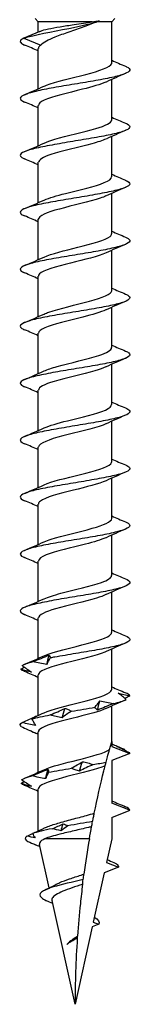
# Model space of a CAD drawing. Units: millimetres. Extents: x -16 to 41, y -193 to 0.
# Drawn here: x -3 to 3, y -90 to -45 of the extents above; entities that cross this region are included whole.
import ezdxf

# ---------------------------------------------------------------- set-up
doc = ezdxf.new("R2010")
doc.units = ezdxf.units.MM

# ---------------------------------------------------------------- blocks, each defined once
blk = doc.blocks.new('TTSFS50x90-Front')
at = {"layer": ''}
for p, q in [((-1.675, -45.145), (-1.82, -45)), ((0.784, -45.145), (-1.675, -45.145)), ((-1.675, -45.619), (-1.675, -45.145)), ((1.675, -45.145), (1.019, -45.145)), ((1.675, -45.145), (1.82, -45)), ((1.675, -47.024), (1.675, -45.145)), ((-1.603, -45.589), (-2.338, -45.895)), ((-2.338, -45.895), (-1.566, -46.215)), ((-1.675, -48.208), (-1.675, -46.365)), ((1.675, -49.624), (1.675, -47.781)), ((-1.675, -50.808), (-1.675, -48.965)), ((1.675, -52.224), (1.675, -50.381)), ((-1.675, -53.408), (-1.675, -51.565)), ((1.675, -54.824), (1.675, -52.981)), ((-1.675, -56.008), (-1.675, -54.165)), ((1.675, -57.424), (1.675, -55.581)), ((-1.675, -58.608), (-1.675, -56.765)), ((1.675, -60.024), (1.675, -58.181)), ((-1.675, -61.208), (-1.675, -59.365)), ((1.675, -62.624), (1.675, -60.781)), ((-1.675, -63.808), (-1.675, -61.965)), ((1.675, -65.224), (1.675, -63.381)), ((-1.675, -66.408), (-1.675, -64.565)), ((1.675, -67.824), (1.675, -65.981)), ((-1.675, -69.008), (-1.675, -67.165)), ((1.675, -70.424), (1.675, -68.581)), ((-1.675, -71.608), (-1.675, -69.765)), ((1.675, -73.024), (1.675, -71.181)), ((-1.675, -74.208), (-1.675, -72.365)), ((1.675, -75.624), (1.675, -73.781)), ((-1.675, -76.808), (-1.675, -74.965)), ((1.675, -78), (1.675, -76.381)), ((-1.675, -79.408), (-1.675, -77.565)), ((1.675, -78), (1.675, -78.224)), ((1.675, -78.224), (2.5, -78.545)), ((2.5, -78.545), (1.675, -78.865)), ((1.675, -78.865), (1.675, -80.824)), ((-1.675, -82.082), (-1.675, -80.165)), ((2.46, -81.129), (1.675, -80.824)), ((1.675, -81.465), (2.474, -81.155)), ((1.675, -81.465), (1.675, -82.445)), ((-1.177, -84.69), (-1.619, -82.698)), ((0.656, -82.445), (-1.381, -82.445)), ((1.675, -82.445), (1.434, -83.53)), ((1.434, -83.53), (1.987, -83.745)), ((1.33, -84), (0.832, -86.248)), ((1.987, -83.745), (1.33, -84)), ((0, -90), (-1.051, -85.258)), ((0.785, -86.46), (0, -90)), ((1.081, -86.345), (0.785, -86.46))]:
    blk.add_line(p, q, dxfattribs=at)
for points, knots in [([(-2.338, -45.895), (-1.884, -45.747), (-1.033, -45.6), (-0.287, -45.453), (0.296, -45.337), (0.803, -45.222), (1.096, -45.107)], [0, 0, 0, 0, 1.068287, 1.068287, 1.068287, 1.902552, 1.902552, 1.902552, 1.902552]), ([(-1.566, -45.574), (-1.488, -45.54), (-1.37, -45.507), (-1.067, -45.441), (-0.885, -45.408), (-0.483, -45.341), (-0.265, -45.308), (0.099, -45.253), (0.242, -45.232), (0.522, -45.188), (0.657, -45.167), (0.784, -45.145)], [0, 0, 0, 0, 0.0669292, 0.0669292, 0.1338583, 0.1338583, 0.2007875, 0.2007875, 0.2443744, 0.2443744, 0.2879613, 0.2879613, 0.2879613, 0.2879613]), ([(1.019, -45.145), (0.836, -45.224), (0.626, -45.302), (0.178, -45.461), (-0.055, -45.539), (-0.51, -45.697), (-0.726, -45.776), (-1.066, -45.915), (-1.197, -45.975), (-1.416, -46.095), (-1.504, -46.155), (-1.566, -46.215)], [0, 0, 0, 0, 0.0731633, 0.0731633, 0.1463265, 0.1463265, 0.2194898, 0.2194898, 0.2751493, 0.2751493, 0.3308088, 0.3308088, 0.3308088, 0.3308088]), ([(-2.338, -45.895), (-2.455, -45.949), (-2.509, -46.003), (-2.489, -46.109), (-2.421, -46.16), (-2.3, -46.211)], [0, 0, 0, 0, 0.1003454, 0.1003454, 0.1944706, 0.1944706, 0.1944706, 0.1944706]), ([(2.3, -47.178), (2.319, -47.186), (2.336, -47.194), (2.464, -47.256), (2.513, -47.31), (2.481, -47.419), (2.4, -47.473), (2.117, -47.583), (1.918, -47.637), (1.428, -47.746), (1.141, -47.8), (0.518, -47.909), (0.188, -47.963), (-0.47, -48.073), (-0.793, -48.127), (-1.387, -48.236), (-1.653, -48.29), (-2.09, -48.399), (-2.258, -48.453), (-2.472, -48.563), (-2.516, -48.617), (-2.477, -48.718), (-2.411, -48.764), (-2.3, -48.811)], [0.788539, 0.788539, 0.788539, 0.788539, 0.802763, 0.802763, 0.903108, 0.903108, 1.003454, 1.003454, 1.103799, 1.103799, 1.204144, 1.204144, 1.30449, 1.30449, 1.404835, 1.404835, 1.50518, 1.50518, 1.605526, 1.605526, 1.705871, 1.705871, 1.791801, 1.791801, 1.791801, 1.791801]), ([(-1.413, -48.09), (-1.379, -48.074), (-1.343, -48.058), (-1.303, -48.043), (-0.887, -47.879), (-0.148, -47.716), (0.486, -47.552), (1.134, -47.385), (1.628, -47.218), (1.672, -47.05), (1.674, -47.041), (1.675, -47.033), (1.675, -47.024)], [79.105773, 79.105773, 79.105773, 79.105773, 79.219349, 79.219349, 79.219349, 80.404817, 80.404817, 80.404817, 81.617207, 81.617207, 81.617207, 81.681409, 81.681409, 81.681409, 81.681409]), ([(1.408, -47.9), (1.166, -48.01), (0.778, -48.12), (0.341, -48.231), (-0.32, -48.397), (-1.051, -48.564), (-1.414, -48.731), (-1.583, -48.809), (-1.667, -48.887), (-1.666, -48.965)], [-81.115452, -81.115452, -81.115452, -81.115452, -80.315571, -80.315571, -80.315571, -79.106032, -79.106032, -79.106032, -78.539816, -78.539816, -78.539816, -78.539816]), ([(2.3, -49.778), (2.329, -49.79), (2.355, -49.802), (2.48, -49.869), (2.518, -49.923), (2.465, -50.033), (2.374, -50.087), (2.072, -50.196), (1.864, -50.25), (1.36, -50.359), (1.068, -50.413), (0.438, -50.523), (0.107, -50.577), (-0.55, -50.686), (-0.87, -50.74), (-1.454, -50.849), (-1.713, -50.903), (-2.135, -51.013), (-2.293, -51.067), (-2.487, -51.176), (-2.52, -51.23), (-2.464, -51.327), (-2.4, -51.369), (-2.3, -51.411)], [2.385861, 2.385861, 2.385861, 2.385861, 2.408289, 2.408289, 2.508634, 2.508634, 2.608979, 2.608979, 2.709325, 2.709325, 2.80967, 2.80967, 2.910015, 2.910015, 3.010361, 3.010361, 3.110706, 3.110706, 3.211052, 3.211052, 3.311397, 3.311397, 3.389122, 3.389122, 3.389122, 3.389122]), ([(-1.407, -50.69), (-1.283, -50.631), (-1.119, -50.573), (-0.922, -50.515), (-0.37, -50.352), (0.404, -50.188), (0.949, -50.024), (1.395, -49.891), (1.666, -49.757), (1.672, -49.624)], [72.822588, 72.822588, 72.822588, 72.822588, 73.24427, 73.24427, 73.24427, 74.429764, 74.429764, 74.429764, 75.398224, 75.398224, 75.398224, 75.398224]), ([(1.406, -50.5), (1.25, -50.572), (1.033, -50.645), (0.772, -50.717), (0.176, -50.883), (-0.606, -51.049), (-1.109, -51.215), (-1.464, -51.332), (-1.663, -51.449), (-1.669, -51.565)], [-74.832267, -74.832267, -74.832267, -74.832267, -74.30657, -74.30657, -74.30657, -73.103549, -73.103549, -73.103549, -72.256631, -72.256631, -72.256631, -72.256631]), ([(2.3, -52.378), (2.34, -52.395), (2.373, -52.411), (2.493, -52.483), (2.521, -52.537), (2.447, -52.646), (2.345, -52.7), (2.024, -52.809), (1.808, -52.863), (1.29, -52.973), (0.993, -53.027), (0.358, -53.136), (0.026, -53.19), (-0.629, -53.299), (-0.946, -53.353), (-1.52, -53.463), (-1.772, -53.517), (-2.177, -53.626), (-2.326, -53.68), (-2.499, -53.789), (-2.522, -53.843), (-2.45, -53.936), (-2.389, -53.973), (-2.3, -54.011)], [3.983175, 3.983175, 3.983175, 3.983175, 4.013814, 4.013814, 4.11416, 4.11416, 4.214505, 4.214505, 4.314851, 4.314851, 4.415196, 4.415196, 4.515541, 4.515541, 4.615887, 4.615887, 4.716232, 4.716232, 4.816577, 4.816577, 4.916923, 4.916923, 4.986437, 4.986437, 4.986437, 4.986437]), ([(-1.407, -53.29), (-1.183, -53.187), (-0.835, -53.085), (-0.434, -52.982), (0.203, -52.819), (0.932, -52.656), (1.332, -52.493), (1.552, -52.404), (1.665, -52.314), (1.666, -52.224)], [66.539403, 66.539403, 66.539403, 66.539403, 67.281866, 67.281866, 67.281866, 68.463312, 68.463312, 68.463312, 69.115038, 69.115038, 69.115038, 69.115038]), ([(1.41, -53.1), (1.339, -53.133), (1.253, -53.167), (1.153, -53.201), (0.668, -53.366), (-0.105, -53.531), (-0.71, -53.697), (-1.283, -53.853), (-1.671, -54.009), (-1.675, -54.165)], [-68.549082, -68.549082, -68.549082, -68.549082, -68.303514, -68.303514, -68.303514, -67.106389, -67.106389, -67.106389, -65.973446, -65.973446, -65.973446, -65.973446]), ([(-1.413, -55.89), (-1.087, -55.74), (-0.475, -55.591), (0.127, -55.442), (0.787, -55.279), (1.394, -55.115), (1.596, -54.952), (1.648, -54.909), (1.672, -54.866), (1.67, -54.824)], [60.256217, 60.256217, 60.256217, 60.256217, 61.337085, 61.337085, 61.337085, 62.522531, 62.522531, 62.522531, 62.831853, 62.831853, 62.831853, 62.831853]), ([(2.3, -54.978), (2.35, -54.999), (2.391, -55.02), (2.504, -55.096), (2.521, -55.15), (2.426, -55.259), (2.314, -55.313), (1.975, -55.423), (1.751, -55.477), (1.22, -55.586), (0.918, -55.64), (0.277, -55.749), (-0.056, -55.803), (-0.708, -55.913), (-1.021, -55.967), (-1.584, -56.076), (-1.829, -56.13), (-2.217, -56.239), (-2.356, -56.293), (-2.509, -56.403), (-2.521, -56.457), (-2.435, -56.545), (-2.379, -56.578), (-2.3, -56.611)], [5.580484, 5.580484, 5.580484, 5.580484, 5.61934, 5.61934, 5.719686, 5.719686, 5.820031, 5.820031, 5.920376, 5.920376, 6.020722, 6.020722, 6.121067, 6.121067, 6.221412, 6.221412, 6.321758, 6.321758, 6.422103, 6.422103, 6.522449, 6.522449, 6.583746, 6.583746, 6.583746, 6.583746]), ([(1.414, -55.7), (1.074, -55.855), (0.418, -56.011), (-0.208, -56.167), (-0.867, -56.331), (-1.452, -56.495), (-1.621, -56.66), (-1.657, -56.695), (-1.673, -56.73), (-1.671, -56.765)], [-62.265896, -62.265896, -62.265896, -62.265896, -61.136827, -61.136827, -61.136827, -59.945957, -59.945957, -59.945957, -59.69026, -59.69026, -59.69026, -59.69026]), ([(-1.411, -58.49), (-1.349, -58.46), (-1.276, -58.431), (-1.193, -58.402), (-0.724, -58.237), (0.045, -58.071), (0.659, -57.906), (1.258, -57.745), (1.673, -57.585), (1.675, -57.424)], [53.973032, 53.973032, 53.973032, 53.973032, 54.185253, 54.185253, 54.185253, 55.38236, 55.38236, 55.38236, 56.548668, 56.548668, 56.548668, 56.548668]), ([(2.3, -57.578), (2.361, -57.604), (2.408, -57.629), (2.512, -57.709), (2.519, -57.763), (2.402, -57.873), (2.28, -57.927), (1.923, -58.036), (1.691, -58.09), (1.148, -58.199), (0.842, -58.253), (0.196, -58.363), (-0.137, -58.417), (-0.786, -58.526), (-1.095, -58.58), (-1.647, -58.689), (-1.884, -58.743), (-2.254, -58.853), (-2.384, -58.907), (-2.516, -59.016), (-2.517, -59.07), (-2.42, -59.154), (-2.368, -59.182), (-2.3, -59.211)], [7.177791, 7.177791, 7.177791, 7.177791, 7.224866, 7.224866, 7.325211, 7.325211, 7.425557, 7.425557, 7.525902, 7.525902, 7.626247, 7.626247, 7.726593, 7.726593, 7.826938, 7.826938, 7.927284, 7.927284, 8.027629, 8.027629, 8.127974, 8.127974, 8.181052, 8.181052, 8.181052, 8.181052]), ([(1.409, -58.3), (1.169, -58.409), (0.787, -58.518), (0.356, -58.627), (-0.292, -58.79), (-1.011, -58.954), (-1.384, -59.118), (-1.572, -59.2), (-1.666, -59.283), (-1.667, -59.365)], [-55.982711, -55.982711, -55.982711, -55.982711, -55.191835, -55.191835, -55.191835, -54.005528, -54.005528, -54.005528, -53.407075, -53.407075, -53.407075, -53.407075]), ([(2.3, -60.178), (2.371, -60.208), (2.424, -60.238), (2.518, -60.323), (2.514, -60.377), (2.376, -60.486), (2.245, -60.54), (1.869, -60.649), (1.63, -60.703), (1.075, -60.813), (0.765, -60.867), (0.115, -60.976), (-0.218, -61.03), (-0.863, -61.139), (-1.167, -61.193), (-1.707, -61.303), (-1.937, -61.357), (-2.29, -61.466), (-2.409, -61.52), (-2.52, -61.629), (-2.51, -61.683), (-2.403, -61.762), (-2.358, -61.787), (-2.3, -61.811)], [8.775096, 8.775096, 8.775096, 8.775096, 8.830392, 8.830392, 8.930737, 8.930737, 9.031083, 9.031083, 9.131428, 9.131428, 9.231773, 9.231773, 9.332119, 9.332119, 9.432464, 9.432464, 9.532809, 9.532809, 9.633155, 9.633155, 9.7335, 9.7335, 9.778358, 9.778358, 9.778358, 9.778358]), ([(-1.406, -61.09), (-1.258, -61.021), (-1.055, -60.952), (-0.81, -60.883), (-0.219, -60.716), (0.57, -60.549), (1.085, -60.382), (1.453, -60.263), (1.664, -60.143), (1.67, -60.024)], [47.689847, 47.689847, 47.689847, 47.689847, 48.189752, 48.189752, 48.189752, 49.399245, 49.399245, 49.399245, 50.265482, 50.265482, 50.265482, 50.265482]), ([(1.407, -60.9), (1.28, -60.959), (1.111, -61.018), (0.909, -61.078), (0.355, -61.241), (-0.416, -61.404), (-0.957, -61.567), (-1.398, -61.7), (-1.666, -61.833), (-1.672, -61.965)], [-49.699526, -49.699526, -49.699526, -49.699526, -49.26851, -49.26851, -49.26851, -48.086197, -48.086197, -48.086197, -47.12389, -47.12389, -47.12389, -47.12389]), ([(2.3, -62.778), (2.382, -62.812), (2.439, -62.847), (2.521, -62.936), (2.506, -62.99), (2.348, -63.099), (2.206, -63.153), (1.814, -63.263), (1.567, -63.317), (1.001, -63.426), (0.687, -63.48), (0.034, -63.589), (-0.299, -63.643), (-0.939, -63.753), (-1.239, -63.807), (-1.766, -63.916), (-1.988, -63.97), (-2.323, -64.079), (-2.432, -64.133), (-2.522, -64.243), (-2.501, -64.297), (-2.386, -64.371), (-2.347, -64.391), (-2.3, -64.411)], [10.372403, 10.372403, 10.372403, 10.372403, 10.435918, 10.435918, 10.536263, 10.536263, 10.636608, 10.636608, 10.736954, 10.736954, 10.837299, 10.837299, 10.937644, 10.937644, 11.03799, 11.03799, 11.138335, 11.138335, 11.238681, 11.238681, 11.339026, 11.339026, 11.375665, 11.375665, 11.375665, 11.375665]), ([(-1.409, -63.69), (-1.168, -63.58), (-0.785, -63.471), (-0.351, -63.361), (0.294, -63.198), (1.01, -63.035), (1.383, -62.872), (1.572, -62.789), (1.667, -62.706), (1.667, -62.624)], [41.406661, 41.406661, 41.406661, 41.406661, 42.200169, 42.200169, 42.200169, 43.382482, 43.382482, 43.382482, 43.982297, 43.982297, 43.982297, 43.982297]), ([(1.412, -63.5), (1.372, -63.519), (1.327, -63.537), (1.277, -63.556), (0.841, -63.723), (0.074, -63.89), (-0.562, -64.057), (-1.183, -64.22), (-1.641, -64.383), (-1.673, -64.545), (-1.674, -64.552), (-1.675, -64.559), (-1.675, -64.565)], [-43.41634, -43.41634, -43.41634, -43.41634, -43.278927, -43.278927, -43.278927, -42.069434, -42.069434, -42.069434, -40.888845, -40.888845, -40.888845, -40.840704, -40.840704, -40.840704, -40.840704]), ([(2.3, -65.378), (2.392, -65.417), (2.454, -65.456), (2.522, -65.549), (2.496, -65.603), (2.317, -65.713), (2.166, -65.767), (1.756, -65.876), (1.502, -65.93), (0.925, -66.039), (0.608, -66.093), (-0.048, -66.203), (-0.38, -66.257), (-1.014, -66.366), (-1.309, -66.42), (-1.824, -66.529), (-2.037, -66.583), (-2.353, -66.693), (-2.452, -66.747), (-2.521, -66.856), (-2.49, -66.91), (-2.368, -66.98), (-2.337, -66.996), (-2.3, -67.011)], [11.969714, 11.969714, 11.969714, 11.969714, 12.041443, 12.041443, 12.141789, 12.141789, 12.242134, 12.242134, 12.34248, 12.34248, 12.442825, 12.442825, 12.54317, 12.54317, 12.643516, 12.643516, 12.743861, 12.743861, 12.844206, 12.844206, 12.944552, 12.944552, 12.972975, 12.972975, 12.972975, 12.972975]), ([(-1.414, -66.29), (-1.067, -66.13), (-0.389, -65.971), (0.248, -65.812), (0.903, -65.649), (1.474, -65.485), (1.629, -65.321), (1.659, -65.289), (1.673, -65.256), (1.672, -65.224)], [35.123476, 35.123476, 35.123476, 35.123476, 36.276843, 36.276843, 36.276843, 37.46315, 37.46315, 37.46315, 37.699112, 37.699112, 37.699112, 37.699112]), ([(1.413, -66.1), (1.095, -66.244), (0.514, -66.388), (-0.07, -66.533), (-0.737, -66.698), (-1.364, -66.862), (-1.583, -67.027), (-1.644, -67.073), (-1.672, -67.119), (-1.67, -67.165)], [-37.133155, -37.133155, -37.133155, -37.133155, -36.086319, -36.086319, -36.086319, -34.891395, -34.891395, -34.891395, -34.557519, -34.557519, -34.557519, -34.557519]), ([(-1.409, -68.89), (-1.322, -68.848), (-1.213, -68.807), (-1.086, -68.766), (-0.579, -68.601), (0.195, -68.437), (0.783, -68.272), (1.318, -68.123), (1.669, -67.973), (1.674, -67.824)], [28.840291, 28.840291, 28.840291, 28.840291, 29.14, 29.14, 29.14, 30.331852, 30.331852, 30.331852, 31.415927, 31.415927, 31.415927, 31.415927]), ([(2.3, -67.978), (2.403, -68.021), (2.467, -68.065), (2.519, -68.163), (2.483, -68.217), (2.284, -68.326), (2.123, -68.38), (1.697, -68.489), (1.436, -68.543), (0.849, -68.653), (0.529, -68.707), (-0.129, -68.816), (-0.46, -68.87), (-1.088, -68.979), (-1.378, -69.034), (-1.879, -69.143), (-2.084, -69.197), (-2.381, -69.306), (-2.47, -69.36), (-2.517, -69.469), (-2.476, -69.524), (-2.35, -69.589), (-2.326, -69.6), (-2.3, -69.611)], [13.56703, 13.56703, 13.56703, 13.56703, 13.646969, 13.646969, 13.747315, 13.747315, 13.84766, 13.84766, 13.948005, 13.948005, 14.048351, 14.048351, 14.148696, 14.148696, 14.249041, 14.249041, 14.349387, 14.349387, 14.449732, 14.449732, 14.550077, 14.550077, 14.570291, 14.570291, 14.570291, 14.570291]), ([(1.408, -68.7), (1.191, -68.799), (0.858, -68.898), (0.473, -68.997), (-0.162, -69.16), (-0.899, -69.324), (-1.311, -69.487), (-1.544, -69.58), (-1.665, -69.673), (-1.667, -69.765)], [-30.84997, -30.84997, -30.84997, -30.84997, -30.131593, -30.131593, -30.131593, -28.946147, -28.946147, -28.946147, -28.274334, -28.274334, -28.274334, -28.274334]), ([(-1.406, -71.49), (-1.224, -71.406), (-0.96, -71.322), (-0.647, -71.238), (-0.031, -71.073), (0.736, -70.908), (1.202, -70.743), (1.502, -70.636), (1.664, -70.53), (1.668, -70.424)], [22.557105, 22.557105, 22.557105, 22.557105, 23.165165, 23.165165, 23.165165, 24.36229, 24.36229, 24.36229, 25.132741, 25.132741, 25.132741, 25.132741]), ([(2.3, -70.578), (2.414, -70.626), (2.48, -70.673), (2.515, -70.776), (2.467, -70.83), (2.248, -70.939), (2.078, -70.994), (1.636, -71.103), (1.369, -71.157), (0.772, -71.266), (0.449, -71.32), (-0.21, -71.429), (-0.54, -71.484), (-1.16, -71.593), (-1.446, -71.647), (-1.932, -71.756), (-2.129, -71.81), (-2.407, -71.919), (-2.485, -71.974), (-2.511, -72.083), (-2.459, -72.137), (-2.33, -72.198), (-2.316, -72.205), (-2.3, -72.211)], [15.164353, 15.164353, 15.164353, 15.164353, 15.252495, 15.252495, 15.35284, 15.35284, 15.453186, 15.453186, 15.553531, 15.553531, 15.653876, 15.653876, 15.754222, 15.754222, 15.854567, 15.854567, 15.954913, 15.954913, 16.055258, 16.055258, 16.155603, 16.155603, 16.167615, 16.167615, 16.167615, 16.167615]), ([(1.408, -71.3), (1.296, -71.352), (1.152, -71.404), (0.98, -71.457), (0.445, -71.62), (-0.325, -71.783), (-0.885, -71.946), (-1.366, -72.086), (-1.666, -72.225), (-1.673, -72.365)], [-24.566784, -24.566784, -24.566784, -24.566784, -24.186813, -24.186813, -24.186813, -23.005366, -23.005366, -23.005366, -21.991149, -21.991149, -21.991149, -21.991149]), ([(-1.41, -74.09), (-1.14, -73.967), (-0.687, -73.845), (-0.195, -73.722), (0.472, -73.556), (1.169, -73.39), (1.482, -73.224), (1.608, -73.157), (1.669, -73.091), (1.667, -73.024)], [16.27392, 16.27392, 16.27392, 16.27392, 17.162109, 17.162109, 17.162109, 18.365129, 18.365129, 18.365129, 18.849556, 18.849556, 18.849556, 18.849556]), ([(2.3, -73.178), (2.424, -73.23), (2.492, -73.282), (2.507, -73.389), (2.449, -73.444), (2.21, -73.553), (2.031, -73.607), (1.573, -73.716), (1.3, -73.77), (0.694, -73.879), (0.369, -73.934), (-0.291, -74.043), (-0.619, -74.097), (-0.996, -74.164), (-1.064, -74.176), (-1.131, -74.189)], [16.7616865, 16.7616865, 16.7616865, 16.7616865, 16.8580208, 16.8580208, 16.9583661, 16.9583661, 17.0587115, 17.0587115, 17.1590569, 17.1590569, 17.2594022, 17.2594022, 17.3597476, 17.3597476, 17.3826729, 17.3826729, 17.3826729, 17.3826729]), ([(-1.915, -74.356), (-1.793, -74.307), (-1.671, -74.258), (-1.427, -74.159), (-1.305, -74.109), (-1.183, -74.059)], [0, 0, 0, 0, 0.03948176, 0.03948176, 0.07899643, 0.07899643, 0.07899643, 0.07899643]), ([(1.414, -73.9), (1.396, -73.908), (1.378, -73.916), (1.358, -73.924), (0.971, -74.088), (0.245, -74.251), (-0.398, -74.415), (-1.039, -74.578), (-1.559, -74.741), (-1.657, -74.904), (-1.669, -74.924), (-1.674, -74.945), (-1.673, -74.965)], [-18.283599, -18.283599, -18.283599, -18.283599, -18.224409, -18.224409, -18.224409, -17.038915, -17.038915, -17.038915, -15.856578, -15.856578, -15.856578, -15.707963, -15.707963, -15.707963, -15.707963]), ([(-1.183, -74.059), (-1.171, -74.074), (-1.16, -74.093), (-1.143, -74.137), (-1.136, -74.162), (-1.131, -74.189)], [0, 0, 0, 0, 0.03238234, 0.03238234, 0.0647611, 0.0647611, 0.0647611, 0.0647611]), ([(-2.415, -74.536), (-2.348, -74.585), (-2.279, -74.635), (-2.136, -74.733), (-2.062, -74.783), (-1.987, -74.833)], [0, 0, 0, 0, 0.03948176, 0.03948176, 0.07899643, 0.07899643, 0.07899643, 0.07899643]), ([(-1.287, -74.485), (-1.394, -74.47), (-1.499, -74.451), (-1.708, -74.407), (-1.812, -74.383), (-1.915, -74.356)], [0, 0, 0, 0, 0.03238234, 0.03238234, 0.0647611, 0.0647611, 0.0647611, 0.0647611]), ([(-1.131, -74.189), (-1.162, -74.238), (-1.191, -74.287), (-1.243, -74.386), (-1.267, -74.436), (-1.287, -74.485)], [0, 0, 0, 0, 0.03948176, 0.03948176, 0.07899643, 0.07899643, 0.07899643, 0.07899643]), ([(-1.987, -74.833), (-2.067, -74.818), (-2.147, -74.799), (-2.31, -74.755), (-2.392, -74.73), (-2.475, -74.703)], [0, 0, 0, 0, 0.03238234, 0.03238234, 0.0647611, 0.0647611, 0.0647611, 0.0647611]), ([(-1.414, -76.69), (-1.064, -76.529), (-0.378, -76.369), (0.263, -76.209), (0.93, -76.042), (1.504, -75.875), (1.64, -75.708), (1.663, -75.68), (1.674, -75.652), (1.672, -75.624)], [9.990735, 9.990735, 9.990735, 9.990735, 11.153107, 11.153107, 11.153107, 12.362646, 12.362646, 12.362646, 12.566371, 12.566371, 12.566371, 12.566371]), ([(2.34, -76.094), (2.283, -76.045), (2.224, -75.996), (2.101, -75.897), (2.038, -75.847), (1.972, -75.797)], [0, 0, 0, 0, 0.03948176, 0.03948176, 0.07899643, 0.07899643, 0.07899643, 0.07899643]), ([(1.972, -75.797), (2.058, -75.812), (2.145, -75.831), (2.321, -75.875), (2.409, -75.9), (2.498, -75.927)], [0, 0, 0, 0, 0.03238234, 0.03238234, 0.0647611, 0.0647611, 0.0647611, 0.0647611]), ([(0.905, -76.441), (0.948, -76.392), (0.988, -76.343), (1.064, -76.244), (1.099, -76.195), (1.131, -76.145)], [0, 0, 0, 0, 0.03948176, 0.03948176, 0.07899643, 0.07899643, 0.07899643, 0.07899643]), ([(1.747, -76.274), (1.625, -76.323), (1.503, -76.373), (1.261, -76.471), (1.14, -76.521), (1.02, -76.571)], [0, 0, 0, 0, 0.03948176, 0.03948176, 0.07899643, 0.07899643, 0.07899643, 0.07899643]), ([(1.131, -76.145), (1.236, -76.16), (1.34, -76.179), (1.545, -76.223), (1.646, -76.248), (1.747, -76.274)], [0, 0, 0, 0, 0.03238234, 0.03238234, 0.0647611, 0.0647611, 0.0647611, 0.0647611]), ([(-2.415, -77.136), (-2.306, -77.087), (-2.196, -77.038), (-1.973, -76.939), (-1.861, -76.89), (-1.748, -76.84)], [0, 0, 0, 0, 0.03948176, 0.03948176, 0.07899643, 0.07899643, 0.07899643, 0.07899643]), ([(-1.748, -76.84), (-1.781, -76.855), (-1.816, -76.874), (-1.89, -76.918), (-1.928, -76.943), (-1.968, -76.97)], [0, 0, 0, 0, 0.03238234, 0.03238234, 0.0647611, 0.0647611, 0.0647611, 0.0647611]), ([(1.411, -76.5), (1.127, -76.629), (0.636, -76.758), (0.114, -76.887), (-0.561, -77.054), (-1.245, -77.222), (-1.525, -77.389), (-1.623, -77.448), (-1.67, -77.507), (-1.668, -77.565)], [-12.000414, -12.000414, -12.000414, -12.000414, -11.063861, -11.063861, -11.063861, -9.851471, -9.851471, -9.851471, -9.424778, -9.424778, -9.424778, -9.424778]), ([(-1.131, -76.789), (-1.017, -76.74), (-0.904, -76.691), (-0.681, -76.592), (-0.571, -76.542), (-0.462, -76.492)], [0, 0, 0, 0, 0.03948176, 0.03948176, 0.07899643, 0.07899643, 0.07899643, 0.07899643]), ([(-0.59, -76.919), (-0.683, -76.904), (-0.775, -76.884), (-0.955, -76.841), (-1.044, -76.816), (-1.131, -76.789)], [0, 0, 0, 0, 0.03238234, 0.03238234, 0.0647611, 0.0647611, 0.0647611, 0.0647611]), ([(-0.166, -76.622), (-0.241, -76.671), (-0.314, -76.72), (-0.455, -76.819), (-0.524, -76.869), (-0.59, -76.919)], [0, 0, 0, 0, 0.03948176, 0.03948176, 0.07899643, 0.07899643, 0.07899643, 0.07899643]), ([(-0.462, -76.492), (-0.409, -76.507), (-0.357, -76.526), (-0.258, -76.57), (-0.211, -76.595), (-0.166, -76.622)], [0, 0, 0, 0, 0.03238234, 0.03238234, 0.0647611, 0.0647611, 0.0647611, 0.0647611]), ([(1.02, -76.571), (0.997, -76.556), (0.976, -76.537), (0.937, -76.493), (0.92, -76.468), (0.905, -76.441)], [0, 0, 0, 0, 0.03238234, 0.03238234, 0.0647611, 0.0647611, 0.0647611, 0.0647611]), ([(-1.807, -77.266), (-1.908, -77.251), (-2.01, -77.232), (-2.212, -77.188), (-2.314, -77.163), (-2.415, -77.136)], [0, 0, 0, 0, 0.03238234, 0.03238234, 0.0647611, 0.0647611, 0.0647611, 0.0647611]), ([(-1.968, -76.97), (-1.946, -77.019), (-1.922, -77.068), (-1.868, -77.167), (-1.839, -77.216), (-1.807, -77.266)], [0, 0, 0, 0, 0.03948176, 0.03948176, 0.07899643, 0.07899643, 0.07899643, 0.07899643]), ([(-2.462, -77.317), (-2.358, -77.366), (-2.252, -77.415), (-2.039, -77.514), (-1.931, -77.564), (-1.822, -77.614)], [0, 0, 0, 0, 0.03948176, 0.03948176, 0.07899643, 0.07899643, 0.07899643, 0.07899643]), ([(-1.822, -77.614), (-1.865, -77.599), (-1.908, -77.58), (-1.979, -77.545), (-2.005, -77.532), (-2.032, -77.517)], [0, 0, 0, 0, 0.03238234, 0.03238234, 0.05096433, 0.05096433, 0.05096433, 0.05096433]), ([(1.571, -78.37), (1.591, -78.298), (1.61, -78.23), (1.641, -78.121), (1.653, -78.079), (1.67, -78.018), (1.675, -78), (1.675, -78)], [2.3143165, 2.3143165, 2.3143165, 2.3143165, 2.34074174, 2.34074174, 2.36371068, 2.36371068, 2.38667961, 2.38667961, 2.38667961, 2.38667961]), ([(-1.413, -79.29), (-1.083, -79.139), (-0.461, -78.988), (0.146, -78.838), (0.775, -78.682), (1.353, -78.526), (1.571, -78.37)], [3.707549, 3.707549, 3.707549, 3.707549, 4.799747, 4.799747, 4.799747, 5.929627, 5.929627, 5.929627, 5.929627]), ([(1.417, -78.945), (1.439, -78.861), (1.46, -78.783), (1.51, -78.593), (1.545, -78.465), (1.571, -78.37)], [-0.1462953, -0.1462953, -0.1462953, -0.1462953, -0.0885535, -0.0885535, 0, 0, 0, 0]), ([(2.498, -78.527), (2.403, -78.478), (2.307, -78.429), (2.111, -78.33), (2.012, -78.28), (1.911, -78.23)], [0, 0, 0, 0, 0.03948176, 0.03948176, 0.07899643, 0.07899643, 0.07899643, 0.07899643]), ([(1.911, -78.23), (1.966, -78.245), (2.022, -78.264), (2.137, -78.308), (2.195, -78.333), (2.255, -78.36)], [0, 0, 0, 0, 0.03238234, 0.03238234, 0.0647611, 0.0647611, 0.0647611, 0.0647611]), ([(-0.165, -79.222), (-0.078, -79.173), (0.007, -79.124), (0.173, -79.025), (0.255, -78.975), (0.334, -78.925)], [0, 0, 0, 0, 0.03948176, 0.03948176, 0.07899643, 0.07899643, 0.07899643, 0.07899643]), ([(0.826, -79.055), (0.719, -79.104), (0.614, -79.153), (0.406, -79.252), (0.303, -79.302), (0.202, -79.352)], [0, 0, 0, 0, 0.03948176, 0.03948176, 0.07899643, 0.07899643, 0.07899643, 0.07899643]), ([(0.334, -78.925), (0.419, -78.94), (0.503, -78.96), (0.667, -79.003), (0.748, -79.028), (0.826, -79.055)], [0, 0, 0, 0, 0.03238234, 0.03238234, 0.0647611, 0.0647611, 0.0647611, 0.0647611]), ([(1.373, -79.118), (1.374, -79.113), (1.38, -79.088), (1.397, -79.024), (1.407, -78.986), (1.417, -78.945)], [-0.1102659, -0.1102659, -0.1102659, -0.1102659, -0.0508497, -0.0508497, 0, 0, 0, 0]), ([(-1.968, -79.57), (-1.846, -79.521), (-1.724, -79.471), (-1.48, -79.373), (-1.358, -79.323), (-1.236, -79.273)], [0, 0, 0, 0, 0.03948176, 0.03948176, 0.07899643, 0.07899643, 0.07899643, 0.07899643]), ([(1.373, -79.118), (0.994, -79.281), (0.274, -79.445), (-0.371, -79.608), (-1.028, -79.774), (-1.564, -79.941), (-1.659, -80.107), (-1.669, -80.127), (-1.674, -80.146), (-1.674, -80.165)], [-5.672882, -5.672882, -5.672882, -5.672882, -4.489018, -4.489018, -4.489018, -3.281947, -3.281947, -3.281947, -3.141593, -3.141593, -3.141593, -3.141593]), ([(-1.206, -79.403), (-1.233, -79.452), (-1.257, -79.501), (-1.301, -79.6), (-1.321, -79.649), (-1.337, -79.699), (-1.337, -79.699), (-1.337, -79.699)], [0, 0, 0, 0, 0.03948176, 0.03948176, 0.07896943, 0.07896943, 0.07899643, 0.07899643, 0.07899643, 0.07899643]), ([(-1.236, -79.273), (-1.227, -79.288), (-1.22, -79.307), (-1.21, -79.351), (-1.207, -79.376), (-1.206, -79.403)], [0, 0, 0, 0, 0.03238234, 0.03238234, 0.0647611, 0.0647611, 0.0647611, 0.0647611]), ([(0.202, -79.352), (0.137, -79.337), (0.074, -79.318), (-0.049, -79.274), (-0.108, -79.249), (-0.165, -79.222)], [0, 0, 0, 0, 0.03238234, 0.03238234, 0.0647611, 0.0647611, 0.0647611, 0.0647611]), ([(0.877, -81.275), (1.009, -80.625), (1.169, -79.926), (1.334, -79.271), (1.353, -79.195), (1.373, -79.118)], [2.0208489, 2.0208489, 2.0208489, 2.0208489, 2.2093127, 2.2093127, 2.23282, 2.23282, 2.23282, 2.23282]), ([(-1.987, -80.047), (-2.065, -80.032), (-2.143, -80.013), (-2.301, -79.969), (-2.381, -79.944), (-2.462, -79.917)], [0, 0, 0, 0, 0.03238234, 0.03238234, 0.0647611, 0.0647611, 0.0647611, 0.0647611]), ([(-2.436, -79.75), (-2.365, -79.799), (-2.292, -79.848), (-2.143, -79.947), (-2.066, -79.997), (-1.987, -80.047)], [0, 0, 0, 0, 0.03948176, 0.03948176, 0.07899643, 0.07899643, 0.07899643, 0.07899643]), ([(-1.337, -79.699), (-1.444, -79.684), (-1.55, -79.665), (-1.76, -79.621), (-1.865, -79.596), (-1.968, -79.57)], [0, 0, 0, 0, 0.03238234, 0.03238234, 0.0647611, 0.0647611, 0.0647611, 0.0647611]), ([(-1.386, -81.949), (-1.358, -81.936), (-1.329, -81.923), (-1.155, -81.851), (-0.979, -81.792), (-0.579, -81.673), (-0.36, -81.614), (0.089, -81.495), (0.316, -81.436), (0.652, -81.342), (0.768, -81.308), (0.877, -81.275)], [0.1947626, 0.1947626, 0.1947626, 0.1947626, 0.2100244, 0.2100244, 0.2800326, 0.2800326, 0.3500407, 0.3500407, 0.4200489, 0.4200489, 0.4599611, 0.4599611, 0.4599611, 0.4599611]), ([(0.802, -81.654), (0.815, -81.589), (0.828, -81.522), (0.853, -81.395), (0.865, -81.336), (0.877, -81.275)], [-0.1033598, -0.1033598, -0.1033598, -0.1033598, -0.05329981, -0.05329981, -0.01010228, -0.01010228, -0.01010228, -0.01010228]), ([(0.757, -81.89), (0.763, -81.859), (0.769, -81.825), (0.784, -81.747), (0.793, -81.701), (0.802, -81.654)], [-0.08016133, -0.08016133, -0.08016133, -0.08016133, -0.04438674, -0.04438674, 0, 0, 0, 0]), ([(0.757, -81.89), (0.709, -81.903), (0.659, -81.915), (0.4, -81.979), (0.178, -82.03), (-0.27, -82.133), (-0.49, -82.184), (-0.832, -82.27), (-0.961, -82.305), (-1.193, -82.375), (-1.296, -82.41), (-1.381, -82.445)], [0.1900383, 0.1900383, 0.1900383, 0.1900383, 0.2067269, 0.2067269, 0.2756359, 0.2756359, 0.3445448, 0.3445448, 0.3912387, 0.3912387, 0.4379326, 0.4379326, 0.4379326, 0.4379326]), ([(-1.381, -82.445), (-1.497, -82.5), (-1.573, -82.556), (-1.62, -82.642), (-1.625, -82.67), (-1.619, -82.698)], [0, 0, 0, 0, 0.0687612, 0.0687612, 0.1027288, 0.1027288, 0.1027288, 0.1027288]), ([(-0.7, -84.445), (-0.566, -84.386), (-0.412, -84.33), (-0.077, -84.215), (0.101, -84.158), (0.319, -84.087), (0.362, -84.073), (0.405, -84.059)], [0, 0, 0, 0, 0.0542707, 0.0542707, 0.1098366, 0.1098366, 0.1236075, 0.1236075, 0.1236075, 0.1236075]), ([(0.344, -84.521), (0.348, -84.492), (0.352, -84.46), (0.36, -84.391), (0.366, -84.35), (0.371, -84.31)], [-0.06529952, -0.06529952, -0.06529952, -0.06529952, -0.03592827, -0.03592827, 0, 0, 0, 0]), ([(0.371, -84.31), (0.377, -84.267), (0.383, -84.222), (0.394, -84.139), (0.399, -84.1), (0.405, -84.059)], [-0.06526045, -0.06526045, -0.06526045, -0.06526045, -0.03287997, -0.03287997, -0.00553625, -0.00553625, -0.00553625, -0.00553625]), ([(-0.992, -84.645), (-1.521, -84.807), (-1.72, -84.969), (-1.534, -85.131), (-1.482, -85.177), (-1.401, -85.223), (-1.299, -85.269)], [0, 0, 0, 0, 1.175782, 1.175782, 1.175782, 1.508286, 1.508286, 1.508286, 1.508286]), ([(-0.645, -84.882), (-0.764, -84.935), (-0.862, -84.987), (-1.002, -85.094), (-1.043, -85.146), (-1.056, -85.22), (-1.056, -85.239), (-1.051, -85.258)], [0, 0, 0, 0, 0.0486958, 0.0486958, 0.0961998, 0.0961998, 0.1129213, 0.1129213, 0.1129213, 0.1129213]), ([(0.344, -84.521), (0.305, -84.534), (0.265, -84.547), (0.063, -84.616), (-0.101, -84.67), (-0.398, -84.778), (-0.53, -84.829), (-0.645, -84.882)], [0.384983, 0.384983, 0.384983, 0.384983, 0.3978118, 0.3978118, 0.4495819, 0.4495819, 0.4968654, 0.4968654, 0.4968654, 0.4968654]), ([(0.344, -84.521), (0.307, -84.815), (0.273, -85.11), (0.19, -85.899), (0.146, -86.392), (0.111, -86.883)], [1.2899101, 1.2899101, 1.2899101, 1.2899101, 1.3769566, 1.3769566, 1.5229194, 1.5229194, 1.5229194, 1.5229194]), ([(0.832, -86.248), (0.856, -86.257), (0.881, -86.267), (0.964, -86.299), (1.022, -86.322), (1.081, -86.345)], [-0.02669313, -0.02669313, -0.02669313, -0.02669313, -0.01878317, -0.01878317, 0, 0, 0, 0]), ([(0.104, -86.982), (0.048, -87.011), (-0.007, -87.041), (-0.123, -87.104), (-0.182, -87.138), (-0.29, -87.207), (-0.338, -87.241), (-0.38, -87.276)], [0.00653273, 0.00653273, 0.00653273, 0.00653273, 0.02538883, 0.02538883, 0.04690943, 0.04690943, 0.06785463, 0.06785463, 0.06785463, 0.06785463]), ([(-0.273, -87.168), (-0.254, -87.152), (-0.235, -87.136), (-0.159, -87.073), (-0.098, -87.028), (0.013, -86.949), (0.062, -86.916), (0.111, -86.883)], [0.0180842, 0.0180842, 0.0180842, 0.0180842, 0.02638672, 0.02638672, 0.05015385, 0.05015385, 0.0678564, 0.0678564, 0.0678564, 0.0678564]), ([(0.104, -86.982), (0.104, -86.976), (0.105, -86.97), (0.106, -86.955), (0.106, -86.947), (0.107, -86.939)], [-0.01370884, -0.01370884, -0.01370884, -0.01370884, -0.00758588, -0.00758588, 0, 0, 0, 0]), ([(0.107, -86.939), (0.108, -86.929), (0.108, -86.919), (0.11, -86.901), (0.11, -86.892), (0.111, -86.883)], [-0.01342903, -0.01342903, -0.01342903, -0.01342903, -0.00670942, -0.00670942, -0.00117284, -0.00117284, -0.00117284, -0.00117284])]:
    blk.add_open_spline(points, degree=3, knots=knots, dxfattribs=at)
for points in [[(0.784, -45.145), (0.893, -45.132), (0.998, -45.12), (1.096, -45.107)], [(1.096, -45.107), (1.07, -45.12), (1.045, -45.132), (1.019, -45.145)], [(-1.603, -45.589), (-1.589, -45.583), (-1.575, -45.578), (-1.561, -45.572)], [(-1.675, -46.481), (-1.882, -46.389), (-2.091, -46.3), (-2.3, -46.211)], [(-1.566, -46.215), (-1.638, -46.265), (-1.671, -46.315), (-1.668, -46.365)], [(1.675, -46.908), (1.882, -47), (2.091, -47.09), (2.3, -47.178)], [(2.3, -47.511), (2.002, -47.637), (1.705, -47.765), (1.414, -47.9)], [(-2.3, -48.478), (-2.002, -48.352), (-1.705, -48.224), (-1.414, -48.09)], [(-1.675, -49.081), (-1.882, -48.989), (-2.091, -48.9), (-2.3, -48.811)], [(1.675, -49.508), (1.882, -49.6), (2.091, -49.69), (2.3, -49.778)], [(2.3, -50.111), (2.002, -50.237), (1.705, -50.365), (1.414, -50.5)], [(-2.3, -51.078), (-2.002, -50.952), (-1.705, -50.824), (-1.414, -50.69)], [(-1.675, -51.681), (-1.882, -51.589), (-2.091, -51.5), (-2.3, -51.411)], [(1.675, -52.108), (1.882, -52.2), (2.091, -52.29), (2.3, -52.378)], [(2.3, -52.711), (2.002, -52.837), (1.705, -52.965), (1.414, -53.1)], [(-2.3, -53.678), (-2.002, -53.552), (-1.705, -53.424), (-1.414, -53.29)], [(-1.675, -54.281), (-1.882, -54.189), (-2.091, -54.1), (-2.3, -54.011)], [(1.675, -54.708), (1.882, -54.8), (2.091, -54.89), (2.3, -54.978)], [(2.3, -55.311), (2.002, -55.437), (1.705, -55.565), (1.414, -55.7)], [(-2.3, -56.278), (-2.002, -56.152), (-1.705, -56.024), (-1.414, -55.89)], [(-1.675, -56.881), (-1.882, -56.789), (-2.091, -56.7), (-2.3, -56.611)], [(1.675, -57.308), (1.882, -57.4), (2.091, -57.49), (2.3, -57.578)], [(2.3, -57.911), (2.002, -58.037), (1.705, -58.165), (1.414, -58.3)], [(-2.3, -58.878), (-2.002, -58.752), (-1.705, -58.624), (-1.414, -58.49)], [(-1.675, -59.481), (-1.882, -59.389), (-2.091, -59.3), (-2.3, -59.211)], [(1.675, -59.908), (1.882, -60), (2.091, -60.09), (2.3, -60.178)], [(2.3, -60.511), (2.002, -60.637), (1.705, -60.765), (1.414, -60.9)], [(-2.3, -61.478), (-2.002, -61.352), (-1.705, -61.224), (-1.414, -61.09)], [(-1.675, -62.081), (-1.882, -61.989), (-2.091, -61.9), (-2.3, -61.811)], [(1.675, -62.508), (1.882, -62.6), (2.091, -62.69), (2.3, -62.778)], [(2.3, -63.111), (2.002, -63.237), (1.705, -63.365), (1.414, -63.5)], [(-2.3, -64.078), (-2.002, -63.952), (-1.705, -63.824), (-1.414, -63.69)], [(-1.675, -64.681), (-1.882, -64.589), (-2.091, -64.5), (-2.3, -64.411)], [(1.675, -65.108), (1.882, -65.2), (2.091, -65.29), (2.3, -65.378)], [(2.3, -65.711), (2.002, -65.837), (1.705, -65.965), (1.414, -66.1)], [(-2.3, -66.678), (-2.002, -66.552), (-1.705, -66.424), (-1.414, -66.29)], [(-1.675, -67.281), (-1.882, -67.189), (-2.091, -67.1), (-2.3, -67.011)], [(1.675, -67.708), (1.882, -67.8), (2.091, -67.89), (2.3, -67.978)], [(2.3, -68.311), (2.002, -68.437), (1.705, -68.565), (1.414, -68.7)], [(-2.3, -69.278), (-2.002, -69.152), (-1.705, -69.024), (-1.414, -68.89)], [(-1.675, -69.881), (-1.882, -69.789), (-2.091, -69.7), (-2.3, -69.611)], [(1.675, -70.308), (1.882, -70.4), (2.091, -70.49), (2.3, -70.578)], [(2.3, -70.911), (2.002, -71.037), (1.705, -71.165), (1.414, -71.3)], [(-2.3, -71.878), (-2.002, -71.752), (-1.705, -71.624), (-1.414, -71.49)], [(-1.675, -72.481), (-1.882, -72.389), (-2.091, -72.3), (-2.3, -72.211)], [(1.675, -72.908), (1.882, -73), (2.091, -73.09), (2.3, -73.178)], [(2.3, -73.511), (2.002, -73.637), (1.705, -73.765), (1.414, -73.9)], [(-2.3, -74.478), (-2.002, -74.352), (-1.705, -74.224), (-1.414, -74.09)], [(-1.287, -74.485), (-1.254, -74.343), (-1.219, -74.201), (-1.183, -74.059)], [(-2.475, -74.703), (-2.423, -74.671), (-2.371, -74.639), (-2.317, -74.607)], [(-2.415, -74.536), (-2.321, -74.476), (-2.149, -74.416), (-1.915, -74.356)], [(-2.3, -74.811), (-2.385, -74.775), (-2.444, -74.739), (-2.475, -74.703)], [(-1.675, -75.081), (-1.882, -74.989), (-2.091, -74.9), (-2.3, -74.811)], [(1.675, -75.508), (1.882, -75.6), (2.091, -75.69), (2.3, -75.778)], [(2.498, -75.927), (2.427, -75.966), (2.356, -76.006), (2.283, -76.045)], [(2.498, -75.927), (2.485, -75.877), (2.417, -75.828), (2.3, -75.778)], [(1.02, -76.571), (1.058, -76.429), (1.095, -76.287), (1.131, -76.145)], [(2.3, -76.111), (2.002, -76.237), (1.705, -76.365), (1.414, -76.5)], [(1.747, -76.274), (2.007, -76.214), (2.211, -76.154), (2.34, -76.094)], [(-1.968, -76.97), (-1.744, -76.909), (-1.456, -76.849), (-1.131, -76.789)], [(-1.766, -76.848), (-1.648, -76.796), (-1.53, -76.743), (-1.414, -76.69)], [(-0.59, -76.919), (-0.548, -76.776), (-0.505, -76.634), (-0.462, -76.492)], [(-0.166, -76.622), (0.198, -76.562), (0.566, -76.501), (0.905, -76.441)], [(-2.462, -77.317), (-2.525, -77.257), (-2.509, -77.197), (-2.415, -77.136)], [(-1.675, -77.681), (-1.747, -77.649), (-1.819, -77.618), (-1.892, -77.586)], [(1.675, -78.108), (1.843, -78.183), (2.012, -78.256), (2.182, -78.328)], [(2.255, -78.36), (2.246, -78.37), (2.237, -78.379), (2.228, -78.389)], [(2.5, -78.545), (2.5, -78.539), (2.499, -78.533), (2.498, -78.527)], [(0.202, -79.352), (0.246, -79.21), (0.29, -79.068), (0.334, -78.925)], [(0.826, -79.055), (1.035, -79.019), (1.235, -78.982), (1.417, -78.945)], [(-2.3, -79.678), (-2.002, -79.552), (-1.705, -79.424), (-1.414, -79.29)], [(-1.337, -79.699), (-1.305, -79.557), (-1.271, -79.415), (-1.236, -79.273)], [(-1.206, -79.403), (-0.887, -79.343), (-0.529, -79.282), (-0.165, -79.222)], [(-2.462, -79.917), (-2.416, -79.888), (-2.369, -79.858), (-2.322, -79.828)], [(-2.3, -80.011), (-2.374, -79.98), (-2.429, -79.948), (-2.462, -79.917)], [(-2.436, -79.75), (-2.353, -79.69), (-2.192, -79.63), (-1.968, -79.57)], [(-1.675, -80.281), (-1.882, -80.189), (-2.091, -80.1), (-2.3, -80.011)], [(1.675, -80.708), (1.882, -80.8), (2.091, -80.89), (2.3, -80.978)], [(2.5, -81.141), (2.497, -81.087), (2.428, -81.032), (2.3, -80.978)], [(2.46, -81.129), (2.465, -81.138), (2.47, -81.146), (2.474, -81.155)], [(2.46, -81.129), (2.473, -81.133), (2.487, -81.137), (2.5, -81.141)], [(2.5, -81.141), (2.491, -81.145), (2.483, -81.15), (2.474, -81.155)], [(-1.037, -81.983), (-0.87, -81.91), (-0.705, -81.837), (-0.543, -81.762)], [(-0.636, -82.075), (-0.606, -81.971), (-0.574, -81.866), (-0.543, -81.762)], [(-0.543, -81.762), (-0.467, -81.784), (-0.395, -81.815), (-0.328, -81.852)], [(0.802, -81.654), (0.436, -81.72), (0.045, -81.786), (-0.328, -81.852)], [(-2.193, -82.322), (-2.108, -82.283), (-2.023, -82.243), (-1.936, -82.203)], [(-1.037, -81.983), (-1.414, -82.058), (-1.731, -82.133), (-1.946, -82.208)], [(-1.842, -82.157), (-1.876, -82.172), (-1.91, -82.189), (-1.946, -82.208)], [(-1.946, -82.208), (-1.909, -82.271), (-1.869, -82.334), (-1.824, -82.397)], [(-1.842, -82.157), (-1.689, -82.089), (-1.537, -82.02), (-1.386, -81.949)], [(-0.636, -82.075), (-0.773, -82.051), (-0.907, -82.02), (-1.037, -81.983)], [(-0.328, -81.852), (-0.436, -81.926), (-0.539, -82), (-0.636, -82.075)], [(0.656, -82.445), (0.689, -82.257), (0.723, -82.072), (0.757, -81.89)], [(-2.193, -82.322), (-2.31, -82.403), (-2.295, -82.485), (-2.154, -82.566)], [(-1.824, -82.397), (-1.947, -82.377), (-2.07, -82.352), (-2.193, -82.322)], [(-2.154, -82.566), (-2.04, -82.617), (-1.925, -82.668), (-1.809, -82.719)], [(-1.809, -82.719), (-1.834, -82.709), (-1.86, -82.698), (-1.887, -82.685)], [(0.656, -82.445), (0.562, -82.981), (0.478, -83.519), (0.405, -84.059)], [(-1.593, -82.814), (-1.674, -82.778), (-1.756, -82.743), (-1.837, -82.708)], [(1.466, -83.388), (1.567, -83.436), (1.67, -83.483), (1.773, -83.529)], [(1.771, -83.529), (1.863, -83.57), (1.928, -83.611), (1.961, -83.652)], [(1.969, -83.662), (1.96, -83.657), (1.952, -83.653), (1.943, -83.648)], [(1.943, -83.648), (1.949, -83.649), (1.955, -83.651), (1.961, -83.652)], [(1.961, -83.652), (1.96, -83.653), (1.959, -83.654), (1.957, -83.656)], [(1.969, -83.662), (1.988, -83.689), (1.994, -83.717), (1.987, -83.745)], [(0.371, -84.31), (-0.119, -84.422), (-0.622, -84.533), (-0.992, -84.645)], [(-0.858, -84.523), (-0.81, -84.497), (-0.757, -84.471), (-0.7, -84.445)], [(-1.376, -84.787), (-1.2, -84.703), (-1.025, -84.615), (-0.858, -84.523)], [(-1.02, -85.4), (-1.113, -85.355), (-1.207, -85.311), (-1.301, -85.269)], [(0.878, -86.025), (1.059, -86.132), (1.13, -86.238), (1.081, -86.345)], [(0.107, -86.939), (-0.117, -87.051), (-0.293, -87.164), (-0.38, -87.276)], [(-0.294, -87.187), (-0.287, -87.181), (-0.28, -87.175), (-0.273, -87.168)], [(0.104, -86.982), (0.034, -88.003), (0, -89.013), (0, -90)]]:
    blk.add_open_spline(points, degree=3, dxfattribs=at)

msp = doc.modelspace()

# ---------------------------------------------------------------- block references
msp.add_blockref('TTSFS50x90-Front', (0, 0))

doc.saveas('drawing.dxf')
